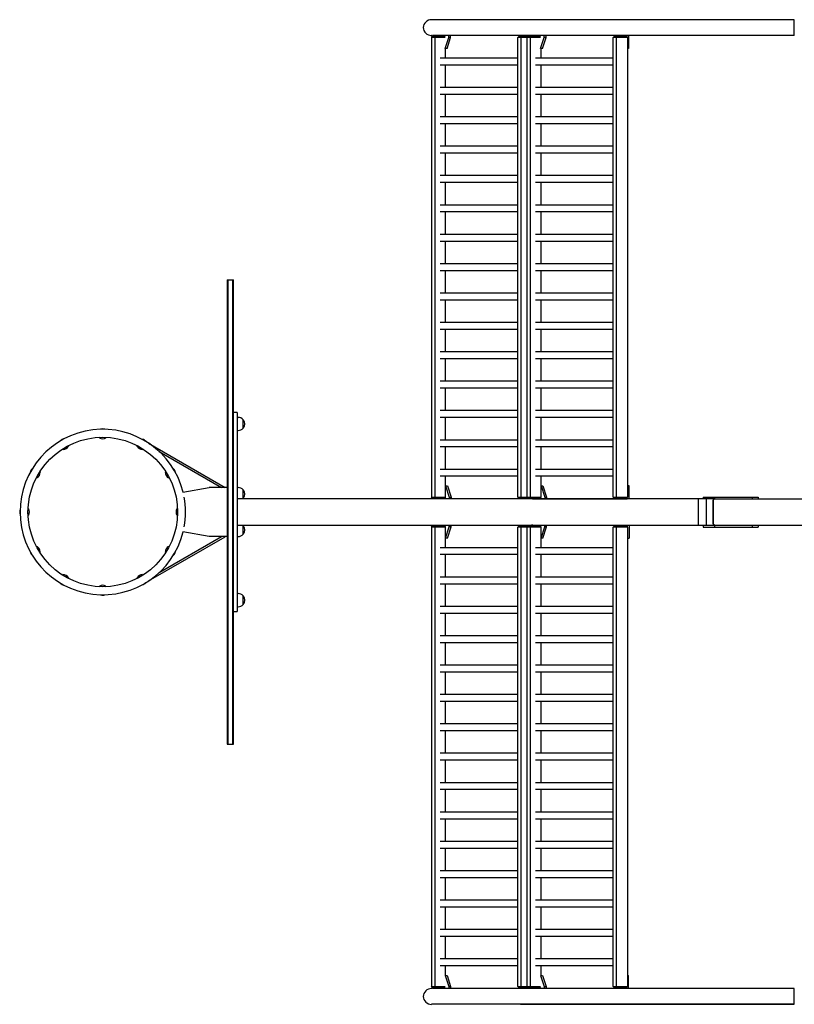
# Model space of a CAD drawing. Units: millimetres. Extents: x -15522 to 15522, y -8228 to 8228.
# Drawn here: x -15522 to -13150, y -1508 to 1509 of the extents above; entities that cross this region are included whole.
import ezdxf

# ---------------------------------------------------------------- set-up
doc = ezdxf.new("R2010")
doc.units = ezdxf.units.MM
doc.header["$LTSCALE"] = 20
doc.layers.add('2d', color=230, linetype='Continuous')

msp = doc.modelspace()

# ---------------------------------------------------------------- linework, layer by layer
at = {"layer": '2d'}
for p, q in [((-13149.8, 1508.5), (-14260.8, 1508.5)), ((-13149.8, 1460.2), (-13149.8, 1508.5)), ((-14256.1, 1459), (-14261.7, 1454)), ((-14219, 1454), (-14261.7, 1454)), ((-14261.4, 1454), (-14261.4, 46)), ((-14259.2, 1460.2), (-14260.8, 1460.2)), ((-14259.2, 1460.3), (-14259.2, 1456.2)), ((-13149.8, 1460.2), (-14257.4, 1460.2)), ((-14256.1, 1459), (-14223, 1459)), ((-14248.4, 1459), (-14251.3, 1454)), ((-14251.2, 1454), (-14251.2, 46)), ((-14228.6, 1460.2), (-14228.6, 1459)), ((-14223, 1459), (-14219.5, 1455.9)), ((-14219.1, 1420.6), (-14208.1, 1454.4)), ((-14213.5, 1420.2), (-14202.4, 1454.4)), ((-14208.1, 1454.4), (-14208.1, 1460.2)), ((-14202.4, 1454.4), (-14208.1, 1454.4)), ((-14202.4, 1454.4), (-14202.4, 1460.2)), ((-13991.5, 1459), (-13997.1, 1454)), ((-13926.7, 1454), (-13997.1, 1454)), ((-13996.8, 46), (-13996.8, 1454)), ((-13991.5, 1459), (-13930.6, 1459)), ((-13983.8, 1459), (-13986.8, 1454)), ((-13986.6, 46), (-13986.6, 1454)), ((-13976, 1459), (-13976, 1460.2)), ((-13963.7, 1459), (-13969.4, 1454)), ((-13969, 1454), (-13969, 46)), ((-13956, 1459), (-13959, 1454)), ((-13958.8, 1454), (-13958.8, 46)), ((-13955.5, 1460.2), (-13955.5, 1459)), ((-13949.8, 1460.2), (-13949.8, 1459)), ((-13936.2, 1460.2), (-13936.2, 1459)), ((-13930.6, 1459), (-13927.2, 1455.9)), ((-13926.7, 1420.6), (-13915.8, 1454.4)), ((-13921.1, 1420.2), (-13910, 1454.4)), ((-13915.8, 1454.4), (-13915.8, 1460.2)), ((-13910, 1454.4), (-13915.8, 1454.4)), ((-13910, 1454.4), (-13910, 1460.2)), ((-13699.1, 1459), (-13704.8, 1454)), ((-13660.4, 1454), (-13704.8, 1454)), ((-13704.4, 46), (-13704.4, 1454)), ((-13699.1, 1459), (-13666.1, 1459)), ((-13691.4, 1459), (-13694.4, 1454)), ((-13694.2, 46), (-13694.2, 1454)), ((-13683.6, 1459), (-13683.6, 1460.2)), ((-13666.1, 1459), (-13660.4, 1454)), ((-13663.2, 1460.2), (-13663.2, 1456.4)), ((-13660.7, 1454), (-13660.7, 46)), ((-13657.4, 1460.2), (-13657.4, 1420.2)), ((-14217.7, 1390.7), (-14217.7, 1420.6)), ((-14213.5, 1420.2), (-14217.7, 1420.2)), ((-13925.3, 1390.7), (-13925.3, 1420.6)), ((-13921.1, 1420.2), (-13925.3, 1420.2)), ((-13657.4, 1420.2), (-13660.7, 1420.2)), ((-13996.8, 1390.7), (-14234.4, 1390.7)), ((-13704.4, 1390.7), (-13942.1, 1390.7)), ((-13996.8, 1369.3), (-14234.4, 1369.3)), ((-14217.7, 1300.7), (-14217.7, 1369.3)), ((-13704.4, 1369.3), (-13942.1, 1369.3)), ((-13925.3, 1300.7), (-13925.3, 1369.3)), ((-13996.8, 1300.7), (-14234.4, 1300.7)), ((-13704.4, 1300.7), (-13942.1, 1300.7)), ((-13996.8, 1279.3), (-14234.4, 1279.3)), ((-14217.7, 1210.7), (-14217.7, 1279.3)), ((-13704.4, 1279.3), (-13942.1, 1279.3)), ((-13925.3, 1210.7), (-13925.3, 1279.3)), ((-13996.8, 1210.7), (-14234.4, 1210.7)), ((-13704.4, 1210.7), (-13942.1, 1210.7)), ((-13996.8, 1189.4), (-14234.4, 1189.4)), ((-14217.7, 1120.7), (-14217.7, 1189.4)), ((-13704.4, 1189.4), (-13942.1, 1189.4)), ((-13925.3, 1120.7), (-13925.3, 1189.4)), ((-13996.8, 1120.7), (-14234.4, 1120.7)), ((-13704.4, 1120.7), (-13942.1, 1120.7)), ((-13996.8, 1099.4), (-14234.4, 1099.4)), ((-14217.7, 1030.7), (-14217.7, 1099.4)), ((-13704.4, 1099.4), (-13942.1, 1099.4)), ((-13925.3, 1030.7), (-13925.3, 1099.4)), ((-13996.8, 1030.7), (-14234.4, 1030.7)), ((-13704.4, 1030.7), (-13942.1, 1030.7)), ((-13996.8, 1009.4), (-14234.4, 1009.4)), ((-14217.7, 940.7), (-14217.7, 1009.4)), ((-13704.4, 1009.4), (-13942.1, 1009.4)), ((-13925.3, 940.7), (-13925.3, 1009.4)), ((-13996.8, 940.7), (-14234.4, 940.7)), ((-13704.4, 940.7), (-13942.1, 940.7)), ((-13996.8, 919.4), (-14234.4, 919.4)), ((-14217.7, 850.7), (-14217.7, 919.4)), ((-13704.4, 919.4), (-13942.1, 919.4)), ((-13925.3, 850.7), (-13925.3, 919.4)), ((-13996.8, 850.7), (-14234.4, 850.7)), ((-13704.4, 850.7), (-13942.1, 850.7)), ((-13996.8, 829.4), (-14234.4, 829.4)), ((-14217.7, 760.7), (-14217.7, 829.4)), ((-13704.4, 829.4), (-13942.1, 829.4)), ((-13925.3, 760.7), (-13925.3, 829.4)), ((-13996.8, 760.7), (-14234.4, 760.7)), ((-13704.4, 760.7), (-13942.1, 760.7)), ((-13996.8, 739.4), (-14234.4, 739.4)), ((-14217.7, 670.7), (-14217.7, 739.4)), ((-13704.4, 739.4), (-13942.1, 739.4)), ((-13925.3, 670.7), (-13925.3, 739.4)), ((-14886.9, 711), (-14886.9, -711)), ((-14886.9, 711), (-14867.9, 711)), ((-14884.4, 711), (-14884.4, -711)), ((-14870.4, 711), (-14870.4, -711)), ((-14867.9, -711), (-14867.9, 711)), ((-13996.8, 670.7), (-14234.4, 670.7)), ((-13704.4, 670.7), (-13942.1, 670.7)), ((-13996.8, 649.4), (-14234.4, 649.4)), ((-14217.7, 580.7), (-14217.7, 649.4)), ((-13704.4, 649.4), (-13942.1, 649.4)), ((-13925.3, 580.7), (-13925.3, 649.4)), ((-13996.8, 580.7), (-14234.4, 580.7)), ((-13704.4, 580.7), (-13942.1, 580.7)), ((-13996.8, 559.4), (-14234.4, 559.4)), ((-14217.7, 490.7), (-14217.7, 559.4)), ((-13704.4, 559.4), (-13942.1, 559.4)), ((-13925.3, 490.7), (-13925.3, 559.4)), ((-13996.8, 490.7), (-14234.4, 490.7)), ((-13704.4, 490.7), (-13942.1, 490.7)), ((-13996.8, 469.4), (-14234.4, 469.4)), ((-14217.7, 400.7), (-14217.7, 469.4)), ((-13704.4, 469.4), (-13942.1, 469.4)), ((-13925.3, 400.7), (-13925.3, 469.4)), ((-13996.8, 400.7), (-14234.4, 400.7)), ((-13704.4, 400.7), (-13942.1, 400.7)), ((-13996.8, 379.4), (-14234.4, 379.4)), ((-14217.7, 310.7), (-14217.7, 379.4)), ((-13704.4, 379.4), (-13942.1, 379.4)), ((-13925.3, 310.7), (-13925.3, 379.4)), ((-14855.9, 305), (-14867.9, 305)), ((-14855.9, 305), (-14855.9, -305)), ((-13996.8, 310.7), (-14234.4, 310.7)), ((-13704.4, 310.7), (-13942.1, 310.7)), ((-14855.9, 290), (-14853.1, 290)), ((-14837.8, 257), (-14837.8, 283)), ((-13996.8, 289.4), (-14234.4, 289.4)), ((-14217.7, 220.7), (-14217.7, 289.4)), ((-13704.4, 289.4), (-13942.1, 289.4)), ((-13925.3, 220.7), (-13925.3, 289.4)), ((-14855.9, 250), (-14853.1, 250)), ((-13996.8, 220.7), (-14234.4, 220.7)), ((-13704.4, 220.7), (-13942.1, 220.7)), ((-15127.6, 211.1), (-14892.6, 75.5)), ((-15124.1, 209.1), (-15124.2, 208.9)), ((-15095, 185.4), (-14903.8, 75)), ((-13996.8, 199.4), (-14234.4, 199.4)), ((-14217.7, 130.7), (-14217.7, 199.4)), ((-13704.4, 199.4), (-13942.1, 199.4)), ((-13925.3, 130.7), (-13925.3, 199.4)), ((-13996.8, 130.7), (-14234.4, 130.7)), ((-13704.4, 130.7), (-13942.1, 130.7)), ((-13996.8, 109.4), (-14234.4, 109.4)), ((-14217.7, 46), (-14217.7, 109.4)), ((-13704.4, 109.4), (-13942.1, 109.4)), ((-13925.3, 46), (-13925.3, 109.4)), ((-15022.3, 60.8), (-14941.9, 75)), ((-14886.9, 75), (-14941.9, 75)), ((-14892.6, 75.5), (-14892.9, 75)), ((-14855.9, 75), (-14853.1, 75)), ((-14837.8, 42), (-14837.8, 68)), ((-14217.7, 80), (-14212, 80)), ((-14217.7, 80), (-14206.6, 45.8)), ((-14212, 80), (-14200.9, 45.8)), ((-13925.3, 80), (-13919.6, 80)), ((-13925.3, 80), (-13914.2, 45.8)), ((-13919.6, 80), (-13908.5, 45.8)), ((-13655.9, 80), (-13660.7, 80)), ((-13655.9, 40), (-13655.9, 80)), ((-13394.2, 40), (-14855.9, 40)), ((-14261.7, 46), (-14217.6, 46)), ((-14256.1, 41), (-14261.7, 46)), ((-14259.2, 43.8), (-14259.2, 40)), ((-14223, 41), (-14256.1, 41)), ((-14248.4, 41), (-14251.3, 46)), ((-14227.1, 40), (-14227.1, 41)), ((-14223, 41), (-14217.7, 45.7)), ((-14206.6, 45.8), (-14206.6, 40)), ((-14206.6, 45.8), (-14200.9, 45.8)), ((-14200.9, 45.8), (-14200.9, 40)), ((-13997.1, 46), (-13925.3, 46)), ((-13991.5, 41), (-13997.1, 46)), ((-13930.6, 41), (-13991.5, 41)), ((-13983.8, 41), (-13986.8, 46)), ((-13974.5, 41), (-13974.5, 40)), ((-13963.7, 41), (-13969.4, 46)), ((-13956, 41), (-13959, 46)), ((-13954, 40), (-13954, 41)), ((-13952, 40), (-13662.2, 40.1)), ((-13948.3, 40), (-13948.3, 41)), ((-13934.7, 40), (-13934.7, 41)), ((-13930.6, 41), (-13925.3, 45.7)), ((-13914.2, 45.8), (-13914.2, 40)), ((-13914.2, 45.8), (-13908.5, 45.8)), ((-13908.5, 45.8), (-13908.5, 40)), ((-13704.8, 46), (-13660.4, 46)), ((-13699.1, 41), (-13704.8, 46)), ((-13666.1, 41), (-13699.1, 41)), ((-13691.4, 41), (-13694.4, 46)), ((-13682.1, 41), (-13682.1, 40.1)), ((-13666.1, 41), (-13660.4, 46)), ((-13662.2, 40.1), (-13662.2, 40)), ((-13661.6, 40), (-13661.6, 44.9)), ((-13444.7, 40), (-13444.7, -40)), ((-13429, 46), (-13394.2, 46)), ((-13429, 46), (-13429, 40)), ((-13419.9, 40), (-13419.9, -40)), ((-13398.1, 40), (-13398.1, -40)), ((-13398.1, -35), (-13398.1, 35)), ((-13394.2, 46), (-13279.2, 46)), ((-13394.2, 46), (-13394.2, 40)), ((-13394.2, 40), (-12402, 40)), ((-13279.2, 46), (-13260.9, 46)), ((-13279.2, 46), (-13279.2, 40)), ((-13260.9, 46), (-13260.9, 40)), ((-14855.9, -40), (-13394.2, -40)), ((-14837.8, -68), (-14837.8, -42)), ((-14256.1, -41), (-14261.7, -46)), ((-14217.6, -46), (-14261.7, -46)), ((-14261.4, -46), (-14261.4, -1454)), ((-14259.2, -40), (-14259.2, -43.8)), ((-14256.1, -41), (-14223, -41)), ((-14248.4, -41), (-14251.3, -46)), ((-14251.2, -46), (-14251.2, -1454)), ((-14227.1, -40), (-14227.1, -41)), ((-14223, -41), (-14217.7, -45.7)), ((-14217.7, -80), (-14206.6, -45.8)), ((-14217.7, -109.3), (-14217.7, -46)), ((-14212, -80), (-14200.9, -45.8)), ((-14206.6, -45.8), (-14206.6, -40)), ((-14200.9, -45.8), (-14206.6, -45.8)), ((-14200.9, -45.8), (-14200.9, -40)), ((-13991.5, -41), (-13997.1, -46)), ((-13925.3, -46), (-13997.1, -46)), ((-13996.8, -1454), (-13996.8, -46)), ((-13991.5, -41), (-13930.6, -41)), ((-13983.8, -41), (-13986.8, -46)), ((-13986.6, -1454), (-13986.6, -46)), ((-13974.5, -41), (-13974.5, -40)), ((-13963.7, -41), (-13969.4, -46)), ((-13969, -46), (-13969, -1454)), ((-13956, -41), (-13959, -46)), ((-13958.8, -46), (-13958.8, -1454)), ((-13955.1, -40), (-13955.1, -40)), ((-13952, -40), (-13955.1, -40)), ((-13951.1, -40), (-13955.1, -40)), ((-13954, -40), (-13954, -41)), ((-13948.3, -40), (-13948.3, -41)), ((-13934.7, -40), (-13934.7, -41)), ((-13930.6, -41), (-13925.3, -45.7)), ((-13925.3, -80), (-13914.2, -45.8)), ((-13925.3, -109.3), (-13925.3, -46)), ((-13919.6, -80), (-13908.5, -45.8)), ((-13914.2, -45.8), (-13914.2, -40)), ((-13908.5, -45.8), (-13914.2, -45.8)), ((-13908.5, -45.8), (-13908.5, -40)), ((-13699.1, -41), (-13704.8, -46)), ((-13660.4, -46), (-13704.8, -46)), ((-13704.4, -1454), (-13704.4, -46)), ((-13699.1, -41), (-13666.1, -41)), ((-13691.4, -41), (-13694.4, -46)), ((-13694.2, -1454), (-13694.2, -46)), ((-13682.1, -41), (-13682.1, -40)), ((-13666.1, -41), (-13660.4, -46)), ((-13661.6, -40), (-13661.6, -44.9)), ((-13660.7, -46), (-13660.7, -1454)), ((-13655.9, -40), (-13655.9, -80)), ((-13429, -40), (-13429, -46)), ((-13429, -46), (-13394.2, -46)), ((-13394.2, -40), (-13394.2, -46)), ((-13394.2, -40), (-12402, -40)), ((-13394.2, -46), (-13279.2, -46)), ((-13279.2, -40), (-13260.9, -40)), ((-13279.2, -40), (-13279.2, -46)), ((-13279.2, -46), (-13260.9, -46)), ((-13260.9, -40), (-13260.9, -46)), ((-15127.6, -211.1), (-14892.6, -75.5)), ((-15095, -185.4), (-14903.8, -75)), ((-14941.9, -75), (-15022.3, -60.8)), ((-14886.9, -75), (-14941.9, -75)), ((-14892.9, -75), (-14892.6, -75.5)), ((-14855.9, -75), (-14853.1, -75)), ((-14212, -80), (-14217.7, -80)), ((-13919.6, -80), (-13925.3, -80)), ((-13660.7, -80), (-13655.9, -80)), ((-13996.8, -109.3), (-14234.4, -109.3)), ((-13704.4, -109.3), (-13942.1, -109.3)), ((-13996.8, -130.6), (-14234.4, -130.6)), ((-14217.7, -199.3), (-14217.7, -130.6)), ((-13704.4, -130.6), (-13942.1, -130.6)), ((-13925.3, -199.3), (-13925.3, -130.6)), ((-15124.2, -208.9), (-15124.1, -209.1)), ((-13996.8, -199.3), (-14234.4, -199.3)), ((-13704.4, -199.3), (-13942.1, -199.3)), ((-13996.8, -220.6), (-14234.4, -220.6)), ((-14217.7, -289.3), (-14217.7, -220.6)), ((-13704.4, -220.6), (-13942.1, -220.6)), ((-13925.3, -289.3), (-13925.3, -220.6)), ((-14855.9, -250), (-14853.1, -250)), ((-14837.8, -283), (-14837.8, -257)), ((-14855.9, -290), (-14853.1, -290)), ((-13996.8, -289.3), (-14234.4, -289.3)), ((-13704.4, -289.3), (-13942.1, -289.3)), ((-14867.9, -305), (-14855.9, -305)), ((-13996.8, -310.6), (-14234.4, -310.6)), ((-14217.7, -379.3), (-14217.7, -310.6)), ((-13704.4, -310.6), (-13942.1, -310.6)), ((-13925.3, -379.3), (-13925.3, -310.6)), ((-13996.8, -379.3), (-14234.4, -379.3)), ((-13704.4, -379.3), (-13942.1, -379.3)), ((-13996.8, -400.6), (-14234.4, -400.6)), ((-14217.7, -469.3), (-14217.7, -400.6)), ((-13704.4, -400.6), (-13942.1, -400.6)), ((-13925.3, -469.3), (-13925.3, -400.6)), ((-13996.8, -469.3), (-14234.4, -469.3)), ((-13704.4, -469.3), (-13942.1, -469.3)), ((-13996.8, -490.6), (-14234.4, -490.6)), ((-14217.7, -559.3), (-14217.7, -490.6)), ((-13704.4, -490.6), (-13942.1, -490.6)), ((-13925.3, -559.3), (-13925.3, -490.6)), ((-13996.8, -559.3), (-14234.4, -559.3)), ((-13704.4, -559.3), (-13942.1, -559.3)), ((-13996.8, -580.6), (-14234.4, -580.6)), ((-14217.7, -649.3), (-14217.7, -580.6)), ((-13704.4, -580.6), (-13942.1, -580.6)), ((-13925.3, -649.3), (-13925.3, -580.6)), ((-13996.8, -649.3), (-14234.4, -649.3)), ((-13704.4, -649.3), (-13942.1, -649.3)), ((-13996.8, -670.6), (-14234.4, -670.6)), ((-14217.7, -739.3), (-14217.7, -670.6)), ((-13704.4, -670.6), (-13942.1, -670.6)), ((-13925.3, -739.3), (-13925.3, -670.6)), ((-14886.9, -711), (-14867.9, -711)), ((-13996.8, -739.3), (-14234.4, -739.3)), ((-13704.4, -739.3), (-13942.1, -739.3)), ((-13996.8, -760.6), (-14234.4, -760.6)), ((-14217.7, -829.3), (-14217.7, -760.6)), ((-13704.4, -760.6), (-13942.1, -760.6)), ((-13925.3, -829.3), (-13925.3, -760.6)), ((-13996.8, -829.3), (-14234.4, -829.3)), ((-13704.4, -829.3), (-13942.1, -829.3)), ((-13996.8, -850.6), (-14234.4, -850.6)), ((-14217.7, -919.3), (-14217.7, -850.6)), ((-13704.4, -850.6), (-13942.1, -850.6)), ((-13925.3, -919.3), (-13925.3, -850.6)), ((-13996.8, -919.3), (-14234.4, -919.3)), ((-13704.4, -919.3), (-13942.1, -919.3)), ((-13996.8, -940.6), (-14234.4, -940.6)), ((-14217.7, -1009.3), (-14217.7, -940.6)), ((-13704.4, -940.6), (-13942.1, -940.6)), ((-13925.3, -1009.3), (-13925.3, -940.6)), ((-13996.8, -1009.3), (-14234.4, -1009.3)), ((-13704.4, -1009.3), (-13942.1, -1009.3)), ((-13996.8, -1030.6), (-14234.4, -1030.6)), ((-14217.7, -1099.3), (-14217.7, -1030.6)), ((-13704.4, -1030.6), (-13942.1, -1030.6)), ((-13925.3, -1099.3), (-13925.3, -1030.6)), ((-13996.8, -1099.3), (-14234.4, -1099.3)), ((-13704.4, -1099.3), (-13942.1, -1099.3)), ((-13996.8, -1120.7), (-14234.4, -1120.7)), ((-14217.7, -1189.3), (-14217.7, -1120.7)), ((-13704.4, -1120.7), (-13942.1, -1120.7)), ((-13925.3, -1189.3), (-13925.3, -1120.7)), ((-13996.8, -1189.3), (-14234.4, -1189.3)), ((-13704.4, -1189.3), (-13942.1, -1189.3)), ((-13996.8, -1210.6), (-14234.4, -1210.6)), ((-14217.7, -1279.3), (-14217.7, -1210.6)), ((-13704.4, -1210.6), (-13942.1, -1210.6)), ((-13925.3, -1279.3), (-13925.3, -1210.6)), ((-13996.8, -1279.3), (-14234.4, -1279.3)), ((-13704.4, -1279.3), (-13942.1, -1279.3)), ((-13996.8, -1300.6), (-14234.4, -1300.6)), ((-14217.7, -1369.3), (-14217.7, -1300.6)), ((-13704.4, -1300.6), (-13942.1, -1300.6)), ((-13925.3, -1369.3), (-13925.3, -1300.6)), ((-13996.8, -1369.3), (-14234.4, -1369.3)), ((-13704.4, -1369.3), (-13942.1, -1369.3)), ((-13996.8, -1390.6), (-14234.4, -1390.6)), ((-14217.7, -1420.4), (-14217.7, -1390.6)), ((-13704.4, -1390.6), (-13942.1, -1390.6)), ((-13925.3, -1420.4), (-13925.3, -1390.6)), ((-14219.1, -1420.4), (-14208.1, -1454.2)), ((-14217.7, -1420), (-14213.5, -1420)), ((-14213.5, -1420), (-14202.4, -1454.2)), ((-13926.7, -1420.4), (-13915.8, -1454.2)), ((-13925.3, -1420), (-13921.1, -1420)), ((-13921.1, -1420), (-13910, -1454.2)), ((-13660.7, -1420), (-13657.4, -1420)), ((-13657.4, -1460), (-13657.4, -1420)), ((-14261.7, -1454), (-14219, -1454)), ((-14256.1, -1459), (-14261.7, -1454)), ((-14259.2, -1460), (-14260.8, -1460)), ((-14259.2, -1456.2), (-14259.2, -1460.1)), ((-13149.8, -1460), (-14257.4, -1460)), ((-14223, -1459), (-14256.1, -1459)), ((-14248.4, -1459), (-14251.3, -1454)), ((-14228.6, -1460), (-14228.6, -1459)), ((-14223, -1459), (-14219.5, -1455.9)), ((-14208.1, -1454.2), (-14202.4, -1454.2)), ((-14208.1, -1454.2), (-14208.1, -1460)), ((-14202.4, -1454.2), (-14202.4, -1460)), ((-13997.1, -1454), (-13926.7, -1454)), ((-13991.5, -1459), (-13997.1, -1454)), ((-13930.6, -1459), (-13991.5, -1459)), ((-13983.8, -1459), (-13986.8, -1454)), ((-13976, -1459), (-13976, -1460)), ((-13963.7, -1459), (-13969.4, -1454)), ((-13956, -1459), (-13959, -1454)), ((-13955.5, -1460), (-13955.5, -1459)), ((-13949.8, -1460), (-13949.8, -1459)), ((-13936.2, -1460), (-13936.2, -1459)), ((-13930.6, -1459), (-13927.2, -1455.9)), ((-13915.8, -1454.2), (-13910, -1454.2)), ((-13915.8, -1454.2), (-13915.8, -1460)), ((-13910, -1454.2), (-13910, -1460)), ((-13704.8, -1454), (-13660.4, -1454)), ((-13699.1, -1459), (-13704.8, -1454)), ((-13666.1, -1459), (-13699.1, -1459)), ((-13691.4, -1459), (-13694.4, -1454)), ((-13683.6, -1459), (-13683.6, -1460)), ((-13666.1, -1459), (-13660.4, -1454)), ((-13663.2, -1460), (-13663.2, -1456.4)), ((-13149.8, -1508.3), (-13149.8, -1460)), ((-13149.8, -1508.3), (-14260.8, -1508.3)), ((-13988.5, -1508.3), (-13149.8, -1508.3))]:
    msp.add_line(p, q, dxfattribs=at)
msp.add_circle((-15267.9, 0), 229.1, dxfattribs=at)
for centre, radius, start, end in [((-14853.1, 270), 20, 39.9785, 90), ((-14853, 270), 20, 319.4584, 40.5416), ((-15267.9, 0), 253.5, 13.9021, 346.0979), ((-15267.8, 234.5), 20, 70.983, 108.983), ((-14853.1, 270), 20, 270, 320.0215), ((-15385.1, 203.1), 20, 100.983, 138.983), ((-15268, 244.5), 20, 242.4076, 299.1873), ((-15150.6, 203.1), 20, 40.983, 78.983), ((-15390.2, 211.7), 20, 272.4076, 329.1873), ((-15145.7, 211.8), 20, 212.4076, 269.1873), ((-15471, 117.3), 20, 130.983, 168.983), ((-15479.7, 122.2), 20, 302.4076, 359.1872), ((-15056.2, 122.3), 20, 182.4076, 239.1872), ((-15064.8, 117.2), 20, 10.983, 48.983), ((-14853.1, 55), 20, 39.9785, 90), ((-14853, 55), 20, 319.4584, 40.5416), ((-15240, 0), 225.6, 348.3324, 11.6676), ((-14853.1, 55), 20, 311.4096, 320.0215), ((-15502.4, 0.1), 20, 160.983, 198.983), ((-15512.4, -0.1), 20, 332.4076, 29.1873), ((-15023.4, 0.1), 20, 152.4076, 209.1873), ((-14853.1, -55), 20, 39.9785, 48.5904), ((-14853, -55), 20, 319.4584, 40.5416), ((-14853.1, -55), 20, 270, 320.0215), ((-15479.6, -122.3), 20, 2.4076, 59.1873), ((-15056.1, -122.2), 20, 122.4076, 179.1873), ((-15471, -117.2), 20, 190.983, 228.983), ((-15064.9, -117.3), 20, 310.983, 348.983), ((-15390.1, -211.8), 20, 32.4076, 89.1872), ((-15145.6, -211.7), 20, 92.4076, 149.1873), ((-15385.2, -203.1), 20, 220.983, 258.983), ((-15267.8, -244.5), 20, 62.4076, 119.1873), ((-15150.7, -203.1), 20, 280.983, 318.983), ((-15268, -234.5), 20, 250.983, 288.983), ((-14853.1, -270), 20, 39.9785, 90), ((-14853, -270), 20, 319.4584, 40.5416), ((-14853.1, -270), 20, 270, 320.0215)]:
    msp.add_arc(centre, radius, start, end, dxfattribs=at)
for centre in [(-14260.8, 1484.3), (-14260.8, -1484.2)]:
    msp.add_ellipse(centre, major_axis=(-25.3, 0), ratio=0.956305, start_param=-1.570796, end_param=1.570796, dxfattribs=at)
at = {"layer": '2d', "extrusion": (0, 0, -1)}
for centre, start_param, end_param in [((-13394.2, 35), -4.712389, -3.141593), ((-13394.2, -35), 0, 1.570796)]:
    msp.add_ellipse(centre, major_axis=(0, -5), ratio=0.79424, start_param=start_param, end_param=end_param, dxfattribs=at)
at = {"layer": '2d'}
for points in [[(-13988.7, 1508.5), (-13988.6, 1508.5), (-13988.6, 1508.5), (-13988.5, 1508.5)], [(-13988.5, 1460.2), (-13988.6, 1460.2), (-13988.6, 1460.2), (-13988.7, 1460.2)], [(-15277.4, 228.2), (-15277.1, 228.4), (-15276.8, 228.7), (-15276.4, 229)], [(-15258.8, 229), (-15258.6, 228.8), (-15258.3, 228.6), (-15258.1, 228.4)], [(-15390.2, 192.9), (-15390.1, 193.2), (-15389.9, 193.6), (-15389.8, 194.1)], [(-15374.5, 202.8), (-15374.2, 202.8), (-15373.9, 202.8), (-15373.7, 202.7)], [(-15162, 202.3), (-15161.6, 202.4), (-15161.2, 202.5), (-15160.8, 202.6)], [(-15145.6, 193.7), (-15145.4, 193.5), (-15145.3, 193.2), (-15145.2, 193)], [(-15461.7, 122.4), (-15461.4, 122.5), (-15461.1, 122.6), (-15460.9, 122.7)], [(-15075, 122.3), (-15074.7, 122.1), (-15074.3, 122), (-15073.8, 121.9)], [(-15470.3, 105.9), (-15470.3, 106.3), (-15470.4, 106.7), (-15470.5, 107.1)], [(-15065.1, 106.6), (-15065.1, 106.3), (-15065.2, 106), (-15065.2, 105.8)], [(-15496.9, 9.1), (-15496.7, 9.3), (-15496.5, 9.6), (-15496.4, 9.8)], [(-15039.7, 9.5), (-15039.5, 9.2), (-15039.2, 8.8), (-15038.9, 8.5)], [(-15496.1, -9.5), (-15496.3, -9.2), (-15496.6, -8.8), (-15496.9, -8.5)], [(-15038.9, -9.1), (-15039.1, -9.3), (-15039.3, -9.6), (-15039.5, -9.8)], [(-15470.8, -106.6), (-15470.7, -106.3), (-15470.7, -106), (-15470.6, -105.8)], [(-15065.6, -105.9), (-15065.5, -106.3), (-15065.5, -106.7), (-15065.4, -107.1)], [(-15460.8, -122.3), (-15461.1, -122.1), (-15461.5, -122), (-15462, -121.9)], [(-15074.2, -122.4), (-15074.5, -122.5), (-15074.7, -122.6), (-15075, -122.7)], [(-15390.3, -193.7), (-15390.4, -193.5), (-15390.5, -193.2), (-15390.6, -193)], [(-15373.8, -202.3), (-15374.2, -202.4), (-15374.6, -202.5), (-15375, -202.6)], [(-15161.3, -202.8), (-15161.6, -202.8), (-15161.9, -202.8), (-15162.2, -202.7)], [(-15145.6, -192.9), (-15145.8, -193.2), (-15145.9, -193.6), (-15146.1, -194.1)], [(-15277, -229), (-15277.2, -228.8), (-15277.5, -228.6), (-15277.7, -228.4)], [(-15258.4, -228.2), (-15258.7, -228.4), (-15259.1, -228.7), (-15259.4, -229)], [(-13988.7, -1460), (-13988.6, -1460), (-13988.6, -1460), (-13988.5, -1460)], [(-13988.5, -1508.3), (-13988.6, -1508.3), (-13988.7, -1508.3), (-13988.7, -1508.3)]]:
    msp.add_open_spline(points, degree=3, dxfattribs=at)
for points, knots in [([(-15277.2, 226.8), (-15277.3, 226.8), (-15277.3, 226.8), (-15277.5, 226.9), (-15277.5, 227), (-15277.6, 227.2), (-15277.7, 227.3), (-15277.7, 227.5), (-15277.7, 227.6), (-15277.7, 227.8), (-15277.6, 227.9), (-15277.5, 228), (-15277.5, 228.1), (-15277.4, 228.1), (-15277.4, 228.2), (-15277.4, 228.2)], [3.0544368, 3.0544368, 3.0544368, 3.0544368, 3.0843537, 3.0843537, 3.1142705, 3.1142705, 3.134841, 3.134841, 3.1519963, 3.1519963, 3.1696568, 3.1696568, 3.190701, 3.190701, 3.2040211, 3.2040211, 3.2040211, 3.2040211]), ([(-15258.1, 228.4), (-15258.1, 228.4), (-15258, 228.4), (-15257.9, 228.2), (-15257.8, 228.1), (-15257.8, 227.9), (-15257.8, 227.8), (-15257.8, 227.6), (-15257.8, 227.5), (-15257.9, 227.3), (-15258, 227.3), (-15258.1, 227.2), (-15258.1, 227.1), (-15258.2, 227.1), (-15258.2, 227), (-15258.2, 227)], [6.2194522, 6.2194522, 6.2194522, 6.2194522, 6.249369, 6.249369, 6.271499, 6.271499, 6.2891567, 6.2891567, 6.3063526, 6.3063526, 6.3262902, 6.3262902, 6.3514617, 6.3514617, 6.3690364, 6.3690364, 6.3690364, 6.3690364]), ([(-15389.4, 191.7), (-15389.4, 191.7), (-15389.5, 191.7), (-15389.6, 191.7), (-15389.7, 191.8), (-15389.9, 191.9), (-15390, 191.9), (-15390.1, 192.1), (-15390.2, 192.2), (-15390.3, 192.4), (-15390.3, 192.5), (-15390.3, 192.6), (-15390.2, 192.7), (-15390.2, 192.8), (-15390.2, 192.8), (-15390.2, 192.9)], [1.4842929, 1.4842929, 1.4842929, 1.4842929, 1.5142097, 1.5142097, 1.5441266, 1.5441266, 1.564697, 1.564697, 1.5818523, 1.5818523, 1.5995128, 1.5995128, 1.620557, 1.620557, 1.6338771, 1.6338771, 1.6338771, 1.6338771]), ([(-15373.7, 202.7), (-15373.6, 202.7), (-15373.5, 202.7), (-15373.3, 202.6), (-15373.2, 202.6), (-15373.1, 202.4), (-15373, 202.3), (-15372.9, 202.1), (-15372.9, 202), (-15372.9, 201.9), (-15372.9, 201.8), (-15373, 201.6), (-15373, 201.6), (-15373, 201.5), (-15373, 201.5), (-15373, 201.5)], [4.6493082, 4.6493082, 4.6493082, 4.6493082, 4.679225, 4.679225, 4.701355, 4.701355, 4.7190127, 4.7190127, 4.7362086, 4.7362086, 4.7561463, 4.7561463, 4.7813177, 4.7813177, 4.7988924, 4.7988924, 4.7988924, 4.7988924]), ([(-15162.6, 201.1), (-15162.6, 201.1), (-15162.7, 201.1), (-15162.7, 201.3), (-15162.7, 201.4), (-15162.8, 201.6), (-15162.7, 201.7), (-15162.7, 201.9), (-15162.6, 202), (-15162.5, 202.1), (-15162.4, 202.2), (-15162.3, 202.3), (-15162.2, 202.3), (-15162.1, 202.3), (-15162.1, 202.3), (-15162, 202.3)], [1.4842929, 1.4842929, 1.4842929, 1.4842929, 1.5142097, 1.5142097, 1.5441266, 1.5441266, 1.564697, 1.564697, 1.5818523, 1.5818523, 1.5995128, 1.5995128, 1.620557, 1.620557, 1.6338771, 1.6338771, 1.6338771, 1.6338771]), ([(-15145.2, 193), (-15145.2, 192.9), (-15145.2, 192.8), (-15145.1, 192.6), (-15145.1, 192.5), (-15145.2, 192.3), (-15145.3, 192.2), (-15145.4, 192), (-15145.4, 192), (-15145.6, 191.9), (-15145.7, 191.8), (-15145.8, 191.8), (-15145.9, 191.8), (-15146, 191.8), (-15146, 191.8), (-15146, 191.8)], [4.6493082, 4.6493082, 4.6493082, 4.6493082, 4.679225, 4.679225, 4.701355, 4.701355, 4.7190127, 4.7190127, 4.7362086, 4.7362086, 4.7561463, 4.7561463, 4.7813177, 4.7813177, 4.7988924, 4.7988924, 4.7988924, 4.7988924]), ([(-15460.9, 122.7), (-15460.8, 122.7), (-15460.7, 122.7), (-15460.5, 122.8), (-15460.4, 122.8), (-15460.2, 122.7), (-15460.1, 122.7), (-15459.9, 122.5), (-15459.9, 122.5), (-15459.8, 122.3), (-15459.7, 122.3), (-15459.7, 122.1), (-15459.7, 122), (-15459.7, 122), (-15459.7, 121.9), (-15459.7, 121.9)], [4.6493082, 4.6493082, 4.6493082, 4.6493082, 4.679225, 4.679225, 4.701355, 4.701355, 4.7190127, 4.7190127, 4.7362086, 4.7362086, 4.7561463, 4.7561463, 4.7813177, 4.7813177, 4.7988924, 4.7988924, 4.7988924, 4.7988924]), ([(-15076.2, 121.5), (-15076.2, 121.5), (-15076.2, 121.6), (-15076.2, 121.7), (-15076.1, 121.8), (-15076, 122), (-15076, 122.1), (-15075.8, 122.2), (-15075.7, 122.3), (-15075.5, 122.3), (-15075.4, 122.4), (-15075.3, 122.4), (-15075.2, 122.3), (-15075.1, 122.3), (-15075.1, 122.3), (-15075, 122.3)], [1.4842929, 1.4842929, 1.4842929, 1.4842929, 1.5142097, 1.5142097, 1.5441266, 1.5441266, 1.564697, 1.564697, 1.5818523, 1.5818523, 1.5995128, 1.5995128, 1.620557, 1.620557, 1.6338771, 1.6338771, 1.6338771, 1.6338771]), ([(-15469, 105.3), (-15469, 105.3), (-15469.1, 105.2), (-15469.2, 105.2), (-15469.3, 105.2), (-15469.5, 105.2), (-15469.6, 105.2), (-15469.8, 105.3), (-15469.9, 105.3), (-15470.1, 105.4), (-15470.1, 105.5), (-15470.2, 105.7), (-15470.2, 105.7), (-15470.2, 105.8), (-15470.2, 105.9), (-15470.3, 105.9)], [1.4842929, 1.4842929, 1.4842929, 1.4842929, 1.5142097, 1.5142097, 1.5441266, 1.5441266, 1.564697, 1.564697, 1.5818523, 1.5818523, 1.5995128, 1.5995128, 1.620557, 1.620557, 1.6338771, 1.6338771, 1.6338771, 1.6338771]), ([(-15065.2, 105.8), (-15065.2, 105.7), (-15065.2, 105.6), (-15065.3, 105.4), (-15065.3, 105.3), (-15065.5, 105.2), (-15065.6, 105.1), (-15065.8, 105), (-15065.9, 105), (-15066, 105), (-15066.1, 105), (-15066.3, 105), (-15066.3, 105.1), (-15066.4, 105.1), (-15066.4, 105.1), (-15066.5, 105.1)], [4.6493082, 4.6493082, 4.6493082, 4.6493082, 4.679225, 4.679225, 4.701355, 4.701355, 4.7190127, 4.7190127, 4.7362086, 4.7362086, 4.7561463, 4.7561463, 4.7813177, 4.7813177, 4.7988924, 4.7988924, 4.7988924, 4.7988924]), ([(-15496.4, 9.8), (-15496.3, 9.8), (-15496.3, 9.9), (-15496.1, 10), (-15496, 10.1), (-15495.8, 10.1), (-15495.7, 10.1), (-15495.5, 10.1), (-15495.4, 10.1), (-15495.2, 10), (-15495.2, 10), (-15495.1, 9.9), (-15495, 9.8), (-15495, 9.7), (-15495, 9.7), (-15494.9, 9.7)], [6.2194522, 6.2194522, 6.2194522, 6.2194522, 6.249369, 6.249369, 6.271499, 6.271499, 6.2891567, 6.2891567, 6.3063526, 6.3063526, 6.3262902, 6.3262902, 6.3514617, 6.3514617, 6.3690364, 6.3690364, 6.3690364, 6.3690364]), ([(-15041.1, 9.3), (-15041.1, 9.4), (-15041.1, 9.4), (-15041, 9.5), (-15040.9, 9.6), (-15040.7, 9.7), (-15040.6, 9.8), (-15040.4, 9.8), (-15040.3, 9.8), (-15040.1, 9.8), (-15040, 9.7), (-15039.9, 9.6), (-15039.8, 9.6), (-15039.8, 9.5), (-15039.8, 9.5), (-15039.7, 9.5)], [6.1960295, 6.1960295, 6.1960295, 6.1960295, 6.2259463, 6.2259463, 6.2558632, 6.2558632, 6.2764336, 6.2764336, 6.293589, 6.293589, 6.3112495, 6.3112495, 6.3322936, 6.3322936, 6.3456137, 6.3456137, 6.3456137, 6.3456137]), ([(-15494.7, -9.3), (-15494.7, -9.4), (-15494.7, -9.4), (-15494.8, -9.5), (-15494.9, -9.6), (-15495.1, -9.7), (-15495.2, -9.8), (-15495.4, -9.8), (-15495.5, -9.8), (-15495.7, -9.8), (-15495.8, -9.7), (-15495.9, -9.6), (-15496, -9.6), (-15496.1, -9.5), (-15496.1, -9.5), (-15496.1, -9.5)], [3.0544368, 3.0544368, 3.0544368, 3.0544368, 3.0843537, 3.0843537, 3.1142705, 3.1142705, 3.134841, 3.134841, 3.1519963, 3.1519963, 3.1696568, 3.1696568, 3.190701, 3.190701, 3.2040211, 3.2040211, 3.2040211, 3.2040211]), ([(-15039.5, -9.8), (-15039.5, -9.8), (-15039.6, -9.9), (-15039.7, -10), (-15039.8, -10.1), (-15040, -10.1), (-15040.1, -10.1), (-15040.3, -10.1), (-15040.4, -10.1), (-15040.6, -10), (-15040.7, -10), (-15040.8, -9.9), (-15040.8, -9.8), (-15040.8, -9.7), (-15040.9, -9.7), (-15040.9, -9.7)], [3.0778595, 3.0778595, 3.0778595, 3.0778595, 3.1077764, 3.1077764, 3.1299063, 3.1299063, 3.147564, 3.147564, 3.1647599, 3.1647599, 3.1846976, 3.1846976, 3.209869, 3.209869, 3.2274437, 3.2274437, 3.2274437, 3.2274437]), ([(-15470.6, -105.8), (-15470.6, -105.7), (-15470.6, -105.6), (-15470.5, -105.4), (-15470.5, -105.3), (-15470.3, -105.2), (-15470.2, -105.1), (-15470, -105), (-15470, -105), (-15469.8, -105), (-15469.7, -105), (-15469.6, -105), (-15469.5, -105.1), (-15469.4, -105.1), (-15469.4, -105.1), (-15469.4, -105.1)], [4.6493082, 4.6493082, 4.6493082, 4.6493082, 4.679225, 4.679225, 4.701355, 4.701355, 4.7190127, 4.7190127, 4.7362086, 4.7362086, 4.7561463, 4.7561463, 4.7813177, 4.7813177, 4.7988924, 4.7988924, 4.7988924, 4.7988924]), ([(-15066.9, -105.3), (-15066.8, -105.3), (-15066.8, -105.2), (-15066.6, -105.2), (-15066.5, -105.2), (-15066.3, -105.2), (-15066.2, -105.2), (-15066, -105.3), (-15065.9, -105.3), (-15065.8, -105.4), (-15065.7, -105.5), (-15065.6, -105.7), (-15065.6, -105.7), (-15065.6, -105.8), (-15065.6, -105.9), (-15065.6, -105.9)], [1.4842929, 1.4842929, 1.4842929, 1.4842929, 1.5142097, 1.5142097, 1.5441266, 1.5441266, 1.564697, 1.564697, 1.5818523, 1.5818523, 1.5995128, 1.5995128, 1.620557, 1.620557, 1.6338771, 1.6338771, 1.6338771, 1.6338771]), ([(-15459.6, -121.5), (-15459.6, -121.5), (-15459.6, -121.6), (-15459.7, -121.7), (-15459.7, -121.8), (-15459.8, -122), (-15459.9, -122.1), (-15460, -122.2), (-15460.1, -122.3), (-15460.3, -122.3), (-15460.4, -122.4), (-15460.6, -122.4), (-15460.6, -122.3), (-15460.7, -122.3), (-15460.8, -122.3), (-15460.8, -122.3)], [1.4842929, 1.4842929, 1.4842929, 1.4842929, 1.5142097, 1.5142097, 1.5441266, 1.5441266, 1.564697, 1.564697, 1.5818523, 1.5818523, 1.5995128, 1.5995128, 1.620557, 1.620557, 1.6338771, 1.6338771, 1.6338771, 1.6338771]), ([(-15075, -122.7), (-15075, -122.7), (-15075.1, -122.7), (-15075.3, -122.8), (-15075.4, -122.8), (-15075.6, -122.7), (-15075.7, -122.7), (-15075.9, -122.5), (-15075.9, -122.5), (-15076, -122.3), (-15076.1, -122.3), (-15076.1, -122.1), (-15076.1, -122), (-15076.1, -122), (-15076.1, -121.9), (-15076.1, -121.9)], [4.6493082, 4.6493082, 4.6493082, 4.6493082, 4.679225, 4.679225, 4.701355, 4.701355, 4.7190127, 4.7190127, 4.7362086, 4.7362086, 4.7561463, 4.7561463, 4.7813177, 4.7813177, 4.7988924, 4.7988924, 4.7988924, 4.7988924]), ([(-15390.6, -193), (-15390.6, -192.9), (-15390.7, -192.8), (-15390.7, -192.6), (-15390.7, -192.5), (-15390.6, -192.3), (-15390.6, -192.2), (-15390.5, -192), (-15390.4, -192), (-15390.2, -191.9), (-15390.2, -191.8), (-15390, -191.8), (-15390, -191.8), (-15389.9, -191.8), (-15389.8, -191.8), (-15389.8, -191.8)], [4.6493082, 4.6493082, 4.6493082, 4.6493082, 4.679225, 4.679225, 4.701355, 4.701355, 4.7190127, 4.7190127, 4.7362086, 4.7362086, 4.7561463, 4.7561463, 4.7813177, 4.7813177, 4.7988924, 4.7988924, 4.7988924, 4.7988924]), ([(-15373.2, -201.1), (-15373.2, -201.1), (-15373.2, -201.1), (-15373.1, -201.3), (-15373.1, -201.4), (-15373.1, -201.6), (-15373.1, -201.7), (-15373.2, -201.9), (-15373.2, -202), (-15373.4, -202.1), (-15373.4, -202.2), (-15373.6, -202.3), (-15373.6, -202.3), (-15373.7, -202.3), (-15373.8, -202.3), (-15373.8, -202.3)], [1.4842929, 1.4842929, 1.4842929, 1.4842929, 1.5142097, 1.5142097, 1.5441266, 1.5441266, 1.564697, 1.564697, 1.5818523, 1.5818523, 1.5995128, 1.5995128, 1.620557, 1.620557, 1.6338771, 1.6338771, 1.6338771, 1.6338771]), ([(-15162.2, -202.7), (-15162.2, -202.7), (-15162.3, -202.7), (-15162.5, -202.6), (-15162.6, -202.6), (-15162.7, -202.4), (-15162.8, -202.3), (-15162.9, -202.1), (-15162.9, -202), (-15162.9, -201.9), (-15162.9, -201.8), (-15162.9, -201.6), (-15162.8, -201.6), (-15162.8, -201.5), (-15162.8, -201.5), (-15162.8, -201.5)], [4.6493082, 4.6493082, 4.6493082, 4.6493082, 4.679225, 4.679225, 4.701355, 4.701355, 4.7190127, 4.7190127, 4.7362086, 4.7362086, 4.7561463, 4.7561463, 4.7813177, 4.7813177, 4.7988924, 4.7988924, 4.7988924, 4.7988924]), ([(-15146.4, -191.7), (-15146.4, -191.7), (-15146.3, -191.7), (-15146.2, -191.7), (-15146.1, -191.8), (-15145.9, -191.9), (-15145.8, -191.9), (-15145.7, -192.1), (-15145.6, -192.2), (-15145.6, -192.4), (-15145.6, -192.5), (-15145.6, -192.6), (-15145.6, -192.7), (-15145.6, -192.8), (-15145.6, -192.8), (-15145.6, -192.9)], [1.4842929, 1.4842929, 1.4842929, 1.4842929, 1.5142097, 1.5142097, 1.5441266, 1.5441266, 1.564697, 1.564697, 1.5818523, 1.5818523, 1.5995128, 1.5995128, 1.620557, 1.620557, 1.6338771, 1.6338771, 1.6338771, 1.6338771]), ([(-15277.7, -228.4), (-15277.7, -228.4), (-15277.8, -228.4), (-15277.9, -228.2), (-15278, -228.1), (-15278, -227.9), (-15278, -227.8), (-15278, -227.6), (-15278, -227.5), (-15277.9, -227.3), (-15277.9, -227.3), (-15277.8, -227.2), (-15277.7, -227.1), (-15277.6, -227.1), (-15277.6, -227), (-15277.6, -227)], [3.0778595, 3.0778595, 3.0778595, 3.0778595, 3.1077764, 3.1077764, 3.1299063, 3.1299063, 3.147564, 3.147564, 3.1647599, 3.1647599, 3.1846976, 3.1846976, 3.209869, 3.209869, 3.2274437, 3.2274437, 3.2274437, 3.2274437]), ([(-15258.6, -226.8), (-15258.5, -226.8), (-15258.5, -226.8), (-15258.4, -226.9), (-15258.3, -227), (-15258.2, -227.2), (-15258.1, -227.3), (-15258.1, -227.5), (-15258.1, -227.6), (-15258.2, -227.8), (-15258.2, -227.9), (-15258.3, -228), (-15258.3, -228.1), (-15258.4, -228.1), (-15258.4, -228.2), (-15258.4, -228.2)], [6.1960295, 6.1960295, 6.1960295, 6.1960295, 6.2259463, 6.2259463, 6.2558632, 6.2558632, 6.2764336, 6.2764336, 6.293589, 6.293589, 6.3112495, 6.3112495, 6.3322936, 6.3322936, 6.3456137, 6.3456137, 6.3456137, 6.3456137])]:
    msp.add_open_spline(points, degree=3, knots=knots, dxfattribs=at)

doc.saveas('drawing.dxf')
